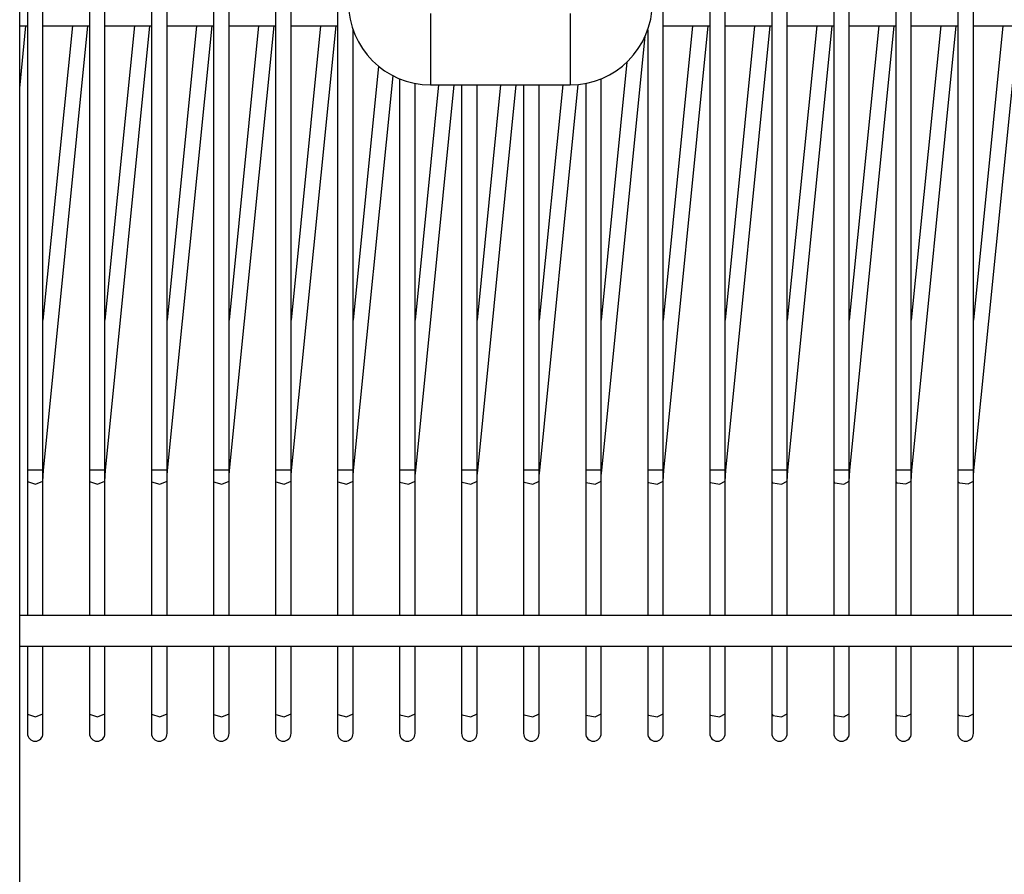
# Model space of a CAD drawing. Units: millimetres. Extents: x 55 to 7573, y -2 to 5359.
# Drawn here: x 2378 to 2409, y 4059 to 4086 of the extents above; entities that cross this region are included whole.
import ezdxf

# ---------------------------------------------------------------- set-up
doc = ezdxf.new("R2010")
doc.units = ezdxf.units.MM
doc.layers.add('LG-Product', color=3, linetype='Continuous')

msp = doc.modelspace()

# ---------------------------------------------------------------- linework, layer by layer
at = {"layer": 'LG-Product', "linetype": 'Continuous'}
for p, q in [((2377.619023, 4034.521296), (2377.619023, 4092.722927)), ((2377.869008, 4086.873962), (2377.869008, 4085.873781)), ((2378.368978, 4085.873781), (2378.368978, 4086.873962)), ((2379.869128, 4086.873962), (2379.869128, 4085.873781)), ((2380.369098, 4085.873781), (2380.369098, 4086.873962)), ((2381.869006, 4086.873962), (2381.869006, 4085.873781)), ((2382.368976, 4085.873781), (2382.368976, 4086.873962)), ((2383.869126, 4086.873962), (2383.869126, 4085.873781)), ((2384.369096, 4085.873781), (2384.369096, 4086.873962)), ((2385.869004, 4086.873962), (2385.869004, 4085.873781)), ((2386.368974, 4085.873781), (2386.368974, 4086.873962)), ((2387.869124, 4086.873962), (2387.869124, 4085.873781)), ((2398.368968, 4085.873781), (2398.368968, 4086.873962)), ((2399.869118, 4086.873962), (2399.869118, 4085.873781)), ((2400.369088, 4085.873781), (2400.369088, 4086.873962)), ((2401.868996, 4086.873962), (2401.868996, 4085.873781)), ((2402.368966, 4085.873781), (2402.368966, 4086.873962)), ((2403.869116, 4086.873962), (2403.869116, 4085.873781)), ((2404.369086, 4085.873781), (2404.369086, 4086.873962)), ((2405.868994, 4086.873962), (2405.868994, 4085.873781)), ((2406.368964, 4085.873781), (2406.368964, 4086.873962)), ((2407.869115, 4086.873962), (2407.869115, 4085.873781)), ((2408.369084, 4085.873781), (2408.369084, 4086.873962)), ((2390.869183, 4086.27395), (2390.869183, 4085.123827)), ((2395.369151, 4086.27395), (2395.369151, 4085.123827)), ((2377.619023, 4085.873781), (2377.869008, 4085.873781)), ((2377.619023, 4083.861307), (2377.820319, 4085.873781)), ((2377.869008, 4085.873781), (2377.869008, 4071.566515)), ((2378.368978, 4085.873781), (2379.869128, 4085.873781)), ((2378.368978, 4071.566515), (2378.368978, 4085.873781)), ((2379.317805, 4085.873781), (2378.368978, 4076.386473)), ((2378.38763, 4071.546894), (2379.820197, 4085.873781)), ((2379.869128, 4085.873781), (2379.869128, 4071.566515)), ((2380.369098, 4085.873781), (2381.869006, 4085.873781)), ((2380.369098, 4071.566515), (2380.369098, 4085.873781)), ((2381.317925, 4085.873781), (2380.369098, 4076.386473)), ((2380.387507, 4071.546894), (2381.820317, 4085.873781)), ((2381.869006, 4085.873781), (2381.869006, 4071.566515)), ((2382.368976, 4085.873781), (2383.869126, 4085.873781)), ((2382.368976, 4071.566515), (2382.368976, 4085.873781)), ((2383.317803, 4085.873781), (2382.368976, 4076.386473)), ((2382.387628, 4071.546894), (2383.820195, 4085.873781)), ((2383.869126, 4085.873781), (2383.869126, 4071.566515)), ((2384.369096, 4085.873781), (2385.869004, 4085.873781)), ((2384.369096, 4071.566515), (2384.369096, 4085.873781)), ((2385.317924, 4085.873781), (2384.369096, 4076.386473)), ((2384.387506, 4071.546894), (2385.820315, 4085.873781)), ((2385.869004, 4085.873781), (2385.869004, 4071.566515)), ((2386.368974, 4085.873781), (2387.869124, 4085.873781)), ((2386.368974, 4071.566515), (2386.368974, 4085.873781)), ((2387.317801, 4085.873781), (2386.368974, 4076.386473)), ((2386.387626, 4071.546894), (2387.820193, 4085.873781)), ((2387.869124, 4085.873781), (2387.869124, 4071.566515)), ((2398.368968, 4085.873781), (2399.869118, 4085.873781)), ((2398.368968, 4071.566515), (2398.368968, 4085.873781)), ((2399.317796, 4085.873781), (2398.368968, 4076.386473)), ((2398.38762, 4071.546894), (2399.82043, 4085.873781)), ((2399.869118, 4085.873781), (2399.869118, 4071.566515)), ((2400.369088, 4085.873781), (2401.868996, 4085.873781)), ((2400.369088, 4071.566515), (2400.369088, 4085.873781)), ((2401.317916, 4085.873781), (2400.369088, 4076.386473)), ((2400.387498, 4071.546894), (2401.820307, 4085.873781)), ((2401.868996, 4085.873781), (2401.868996, 4071.566515)), ((2402.368966, 4085.873781), (2403.869116, 4085.873781)), ((2402.368966, 4071.566515), (2402.368966, 4085.873781)), ((2403.317794, 4085.873781), (2402.368966, 4076.386473)), ((2402.387618, 4071.546894), (2403.820428, 4085.873781)), ((2403.869116, 4085.873781), (2403.869116, 4071.566515)), ((2404.369086, 4085.873781), (2405.868994, 4085.873781)), ((2404.369086, 4071.566515), (2404.369086, 4085.873781)), ((2405.317914, 4085.873781), (2404.369086, 4076.386473)), ((2404.387738, 4071.546894), (2405.820305, 4085.873781)), ((2405.868994, 4085.873781), (2405.868994, 4071.566515)), ((2406.368964, 4085.873781), (2407.869115, 4085.873781)), ((2406.368964, 4071.566515), (2406.368964, 4085.873781)), ((2407.317792, 4085.873781), (2406.368964, 4076.386473)), ((2406.387616, 4071.546894), (2407.820426, 4085.873781)), ((2407.869115, 4085.873781), (2407.869115, 4071.566515)), ((2408.369084, 4085.873781), (2409.868992, 4085.873781)), ((2408.369084, 4071.566515), (2408.369084, 4085.873781)), ((2409.317912, 4085.873781), (2408.369084, 4076.386473)), ((2408.387736, 4071.546894), (2409.820304, 4085.873781)), ((2388.369094, 4071.566515), (2388.369094, 4085.744913)), ((2396.3875, 4071.546894), (2397.786881, 4085.539015)), ((2397.868998, 4085.744913), (2397.868998, 4071.566515)), ((2390.869183, 4085.123827), (2390.869183, 4083.973945)), ((2395.369151, 4085.123827), (2395.369151, 4083.973945)), ((2389.187842, 4084.575168), (2388.369094, 4076.386473)), ((2397.201403, 4084.709366), (2396.36909, 4076.386473)), ((2388.387504, 4071.546894), (2389.65947, 4084.265836)), ((2389.869002, 4084.16967), (2389.869002, 4071.566515)), ((2396.36909, 4071.566515), (2396.36909, 4084.16967)), ((2390.368972, 4071.566515), (2390.368972, 4084.021181)), ((2391.127889, 4083.973703), (2390.368972, 4076.386473)), ((2390.387624, 4071.546894), (2391.63028, 4083.973703)), ((2390.869183, 4083.973945), (2395.369151, 4083.973945)), ((2391.869122, 4083.973703), (2391.869122, 4071.566515)), ((2392.369092, 4071.566515), (2392.369092, 4083.973703)), ((2393.127766, 4083.973703), (2392.369092, 4076.386473)), ((2392.387502, 4071.546894), (2393.630401, 4083.973703)), ((2393.869, 4083.973703), (2393.869, 4071.566515)), ((2394.36897, 4071.566515), (2394.36897, 4083.973703)), ((2395.127887, 4083.973703), (2394.36897, 4076.386473)), ((2394.387622, 4071.546894), (2395.63149, 4083.986784)), ((2395.86912, 4084.021181), (2395.86912, 4071.566515)), ((2377.869008, 4071.566515), (2377.869008, 4071.377331)), ((2377.869735, 4071.566515), (2378.127471, 4071.566515)), ((2378.127471, 4071.566515), (2378.368978, 4071.566515)), ((2378.368978, 4071.377331), (2378.368978, 4071.566515)), ((2378.382785, 4071.547378), (2378.368978, 4071.548832)), ((2378.373822, 4071.365946), (2378.38763, 4071.546894)), ((2378.38763, 4071.546894), (2378.382785, 4071.547378)), ((2379.869128, 4071.566515), (2379.869128, 4071.377331)), ((2379.870582, 4071.566515), (2380.132436, 4071.566515)), ((2380.132436, 4071.566515), (2380.369098, 4071.566515)), ((2380.369098, 4071.377331), (2380.369098, 4071.566515)), ((2380.382905, 4071.547378), (2380.369098, 4071.548832)), ((2380.373942, 4071.365946), (2380.387507, 4071.546894)), ((2380.387507, 4071.546894), (2380.382905, 4071.547378)), ((2381.869006, 4071.566515), (2381.871671, 4071.566515)), ((2381.869006, 4071.566515), (2381.869006, 4071.377331)), ((2381.871671, 4071.566515), (2382.137158, 4071.566515)), ((2382.137158, 4071.566515), (2382.368976, 4071.566515)), ((2382.368976, 4071.377331), (2382.368976, 4071.566515)), ((2382.382783, 4071.547378), (2382.368976, 4071.548832)), ((2382.37382, 4071.365946), (2382.387628, 4071.546894)), ((2382.387628, 4071.546894), (2382.382783, 4071.547378)), ((2383.869126, 4071.566515), (2383.873244, 4071.566515)), ((2383.869126, 4071.566515), (2383.869126, 4071.377331)), ((2383.873244, 4071.566515), (2384.141881, 4071.566515)), ((2384.141881, 4071.566515), (2384.369096, 4071.566515)), ((2384.369096, 4071.377331), (2384.369096, 4071.566515)), ((2384.382903, 4071.547378), (2384.369096, 4071.548832)), ((2384.37394, 4071.365946), (2384.387506, 4071.546894)), ((2384.387506, 4071.546894), (2384.382903, 4071.547378)), ((2385.869004, 4071.566515), (2385.875302, 4071.566515)), ((2385.869004, 4071.566515), (2385.869004, 4071.377331)), ((2385.875302, 4071.566515), (2386.146604, 4071.566515)), ((2386.146604, 4071.566515), (2386.368974, 4071.566515)), ((2386.368974, 4071.377331), (2386.368974, 4071.566515)), ((2386.382781, 4071.547378), (2386.368974, 4071.548832)), ((2386.373818, 4071.365946), (2386.387626, 4071.546894)), ((2386.387626, 4071.546894), (2386.382781, 4071.547378)), ((2387.869124, 4071.566515), (2387.87736, 4071.566515)), ((2387.869124, 4071.566515), (2387.869124, 4071.377331)), ((2387.87736, 4071.566515), (2388.151568, 4071.566515)), ((2388.151568, 4071.566515), (2388.369094, 4071.566515)), ((2388.369094, 4071.377331), (2388.369094, 4071.566515)), ((2388.382901, 4071.547378), (2388.369094, 4071.548832)), ((2388.373938, 4071.365946), (2388.387504, 4071.546894)), ((2388.387504, 4071.546894), (2388.382901, 4071.547378)), ((2389.869002, 4071.566515), (2389.871909, 4071.566515)), ((2389.869002, 4071.566515), (2389.869002, 4071.377331)), ((2389.871909, 4071.566515), (2389.880145, 4071.566515)), ((2389.880145, 4071.566515), (2390.156291, 4071.566515)), ((2390.156291, 4071.566515), (2390.368972, 4071.566515)), ((2390.368972, 4071.377331), (2390.368972, 4071.566515)), ((2390.383021, 4071.547378), (2390.368972, 4071.548832)), ((2390.373816, 4071.365946), (2390.387624, 4071.546894)), ((2390.387624, 4071.546894), (2390.383021, 4071.547378)), ((2391.869122, 4071.566515), (2391.872514, 4071.566515)), ((2391.869122, 4071.566515), (2391.869122, 4071.377331)), ((2391.872514, 4071.566515), (2391.883172, 4071.566515)), ((2391.883172, 4071.566515), (2392.161013, 4071.566515)), ((2392.161013, 4071.566515), (2392.369092, 4071.566515)), ((2392.369092, 4071.377331), (2392.369092, 4071.566515)), ((2392.382899, 4071.547378), (2392.369092, 4071.548832)), ((2392.373937, 4071.365946), (2392.387502, 4071.546894)), ((2392.387502, 4071.546894), (2392.382899, 4071.547378)), ((2393.869, 4071.566515), (2393.87336, 4071.566515)), ((2393.869, 4071.566515), (2393.869, 4071.377331)), ((2393.87336, 4071.566515), (2393.886441, 4071.566515)), ((2393.886441, 4071.566515), (2394.165736, 4071.566515)), ((2394.165736, 4071.566515), (2394.36897, 4071.566515)), ((2394.36897, 4071.377331), (2394.36897, 4071.566515)), ((2394.382777, 4071.547378), (2394.36897, 4071.548832)), ((2394.373814, 4071.365946), (2394.387622, 4071.546894)), ((2394.387622, 4071.546894), (2394.382777, 4071.547378)), ((2395.86912, 4071.566515), (2395.87445, 4071.566515)), ((2395.86912, 4071.566515), (2395.86912, 4071.377331)), ((2395.87445, 4071.566515), (2395.890195, 4071.566515)), ((2395.890195, 4071.566515), (2396.170459, 4071.566515)), ((2396.170459, 4071.566515), (2396.36909, 4071.566515)), ((2396.36909, 4071.377331), (2396.36909, 4071.566515)), ((2396.382897, 4071.547378), (2396.36909, 4071.548832)), ((2396.373935, 4071.365946), (2396.3875, 4071.546894)), ((2396.3875, 4071.546894), (2396.382897, 4071.547378)), ((2397.868998, 4071.566515), (2397.875539, 4071.566515)), ((2397.868998, 4071.566515), (2397.868998, 4071.377331)), ((2397.875539, 4071.566515), (2397.894191, 4071.566515)), ((2397.894191, 4071.566515), (2398.175181, 4071.566515)), ((2398.175181, 4071.566515), (2398.368968, 4071.566515)), ((2398.368968, 4071.377331), (2398.368968, 4071.566515)), ((2398.382775, 4071.547378), (2398.368968, 4071.548832)), ((2398.373812, 4071.365946), (2398.38762, 4071.546894)), ((2398.38762, 4071.546894), (2398.382775, 4071.547378)), ((2399.869118, 4071.566515), (2399.876628, 4071.566515)), ((2399.869118, 4071.566515), (2399.869118, 4071.377331)), ((2399.876628, 4071.566515), (2399.898671, 4071.566515)), ((2399.898671, 4071.566515), (2400.179661, 4071.566515)), ((2400.179661, 4071.566515), (2400.369088, 4071.566515)), ((2400.369088, 4071.377331), (2400.369088, 4071.566515)), ((2400.382895, 4071.547378), (2400.369088, 4071.548832)), ((2400.373933, 4071.365946), (2400.387498, 4071.546894)), ((2400.387498, 4071.546894), (2400.382895, 4071.547378)), ((2401.868996, 4071.566515), (2401.877717, 4071.566515)), ((2401.868996, 4071.566515), (2401.868996, 4071.377331)), ((2401.877717, 4071.566515), (2401.903151, 4071.566515)), ((2401.903151, 4071.566515), (2402.184384, 4071.566515)), ((2402.184384, 4071.566515), (2402.368966, 4071.566515)), ((2402.368966, 4071.377331), (2402.368966, 4071.566515)), ((2402.382773, 4071.547378), (2402.368966, 4071.548832)), ((2402.37381, 4071.365946), (2402.387618, 4071.546894)), ((2402.387618, 4071.546894), (2402.382773, 4071.547378)), ((2403.869116, 4071.566515), (2403.879048, 4071.566515)), ((2403.869116, 4071.566515), (2403.869116, 4071.377331)), ((2403.879048, 4071.566515), (2403.908358, 4071.566515)), ((2403.908358, 4071.566515), (2404.189107, 4071.566515)), ((2404.189107, 4071.566515), (2404.369086, 4071.566515)), ((2404.369086, 4071.377331), (2404.369086, 4071.566515)), ((2404.382893, 4071.547378), (2404.369086, 4071.548832)), ((2404.373931, 4071.365946), (2404.387738, 4071.546894)), ((2404.387738, 4071.546894), (2404.382893, 4071.547378)), ((2405.868994, 4071.566515), (2405.880379, 4071.566515)), ((2405.868994, 4071.566515), (2405.868994, 4071.377331)), ((2405.880379, 4071.566515), (2405.913565, 4071.566515)), ((2405.913565, 4071.566515), (2406.193587, 4071.566515)), ((2406.193587, 4071.566515), (2406.368964, 4071.566515)), ((2406.368964, 4071.377331), (2406.368964, 4071.566515)), ((2406.382771, 4071.547378), (2406.368964, 4071.548832)), ((2406.373809, 4071.365946), (2406.387616, 4071.546894)), ((2406.387616, 4071.546894), (2406.382771, 4071.547378)), ((2407.869115, 4071.566515), (2407.881953, 4071.566515)), ((2407.869115, 4071.566515), (2407.869115, 4071.377331)), ((2407.881953, 4071.566515), (2407.919257, 4071.566515)), ((2407.919257, 4071.566515), (2408.19831, 4071.566515)), ((2408.19831, 4071.566515), (2408.369084, 4071.566515)), ((2408.369084, 4071.377331), (2408.369084, 4071.566515)), ((2408.382891, 4071.547378), (2408.369084, 4071.548832)), ((2408.373929, 4071.365946), (2408.387736, 4071.546894)), ((2408.387736, 4071.546894), (2408.382891, 4071.547378)), ((2377.869008, 4071.377331), (2377.869008, 4071.194929)), ((2377.869008, 4071.194929), (2377.869008, 4066.87373)), ((2377.869008, 4071.194929), (2377.86925, 4071.19178)), ((2377.86925, 4071.19178), (2377.869735, 4071.188631)), ((2377.869735, 4071.188631), (2378.127471, 4071.102154)), ((2378.127471, 4071.102154), (2378.368978, 4071.194929)), ((2378.368978, 4071.194929), (2378.368978, 4071.377331)), ((2378.368978, 4071.189115), (2378.373822, 4071.365946)), ((2378.368978, 4066.87373), (2378.368978, 4071.194929)), ((2379.869128, 4071.377331), (2379.869128, 4071.194929)), ((2379.869128, 4071.194929), (2379.869128, 4066.87373)), ((2379.869128, 4071.194929), (2379.869371, 4071.190084)), ((2379.869371, 4071.190084), (2379.870582, 4071.18524)), ((2379.870582, 4071.18524), (2380.132436, 4071.102396)), ((2380.132436, 4071.102396), (2380.369098, 4071.194929)), ((2380.369098, 4071.194929), (2380.369098, 4071.377331)), ((2380.369098, 4071.189115), (2380.373942, 4071.365946)), ((2380.369098, 4066.87373), (2380.369098, 4071.194929)), ((2381.869006, 4071.377331), (2381.869006, 4071.194929)), ((2381.869006, 4071.194929), (2381.869006, 4066.87373)), ((2381.869006, 4071.194929), (2381.869733, 4071.188389)), ((2381.869733, 4071.188389), (2381.871671, 4071.181606)), ((2381.871671, 4071.181606), (2382.137158, 4071.102396)), ((2382.137158, 4071.102396), (2382.368976, 4071.194929)), ((2382.368976, 4071.194929), (2382.368976, 4071.377331)), ((2382.368976, 4071.189115), (2382.37382, 4071.365946)), ((2382.368976, 4066.87373), (2382.368976, 4071.194929)), ((2383.869126, 4071.377331), (2383.869126, 4071.194929)), ((2383.869126, 4071.194929), (2383.869126, 4066.87373)), ((2383.869126, 4071.194929), (2383.870095, 4071.186451)), ((2383.870095, 4071.186451), (2383.873244, 4071.178215)), ((2383.873244, 4071.178215), (2384.141881, 4071.102638)), ((2384.141881, 4071.102638), (2384.369096, 4071.194929)), ((2384.369096, 4071.194929), (2384.369096, 4071.377331)), ((2384.369096, 4071.189115), (2384.37394, 4071.365946)), ((2384.369096, 4066.87373), (2384.369096, 4071.194929)), ((2385.869004, 4071.377331), (2385.869004, 4071.194929)), ((2385.869004, 4071.194929), (2385.869004, 4066.87373)), ((2385.869004, 4071.194929), (2385.8707, 4071.184755)), ((2385.8707, 4071.184755), (2385.875302, 4071.174581)), ((2385.875302, 4071.174581), (2386.146604, 4071.102638)), ((2386.146604, 4071.102638), (2386.368974, 4071.194929)), ((2386.368974, 4071.194929), (2386.368974, 4071.377331)), ((2386.368974, 4071.189115), (2386.373818, 4071.365946)), ((2386.368974, 4066.87373), (2386.368974, 4071.194929)), ((2387.869124, 4071.377331), (2387.869124, 4071.194929)), ((2387.869124, 4071.194929), (2387.869124, 4066.87373)), ((2387.869124, 4071.194929), (2387.871062, 4071.18306)), ((2387.871062, 4071.18306), (2387.87736, 4071.17119)), ((2387.87736, 4071.17119), (2388.151568, 4071.10288)), ((2388.151568, 4071.10288), (2388.369094, 4071.194929)), ((2388.369094, 4071.194929), (2388.369094, 4071.377331)), ((2388.369094, 4071.189115), (2388.373938, 4071.365946)), ((2388.369094, 4066.87373), (2388.369094, 4071.194929)), ((2389.869002, 4071.377331), (2389.869002, 4071.194929)), ((2389.869002, 4071.194929), (2389.869002, 4066.87373)), ((2389.869002, 4071.194929), (2389.871909, 4071.181122)), ((2389.871909, 4071.181122), (2389.880145, 4071.167799)), ((2389.880145, 4071.167799), (2390.156291, 4071.103123)), ((2390.156291, 4071.103123), (2390.368972, 4071.194929)), ((2390.368972, 4071.194929), (2390.368972, 4071.377331)), ((2390.368972, 4071.189115), (2390.373816, 4071.365946)), ((2390.368972, 4066.87373), (2390.368972, 4071.194929)), ((2391.869122, 4071.377331), (2391.869122, 4071.194929)), ((2391.869122, 4071.194929), (2391.869122, 4066.87373)), ((2391.869122, 4071.194929), (2391.872514, 4071.179426)), ((2391.872514, 4071.179426), (2391.883172, 4071.164408)), ((2391.883172, 4071.164408), (2392.161013, 4071.103607)), ((2392.161013, 4071.103607), (2392.369092, 4071.194929)), ((2392.369092, 4071.194929), (2392.369092, 4071.377331)), ((2392.369092, 4071.189115), (2392.373937, 4071.365946)), ((2392.369092, 4066.87373), (2392.369092, 4071.194929)), ((2393.869, 4071.377331), (2393.869, 4071.194929)), ((2393.869, 4071.194929), (2393.869, 4066.87373)), ((2393.869, 4071.194929), (2393.87336, 4071.17773)), ((2393.87336, 4071.17773), (2393.886441, 4071.161016)), ((2393.886441, 4071.161016), (2394.165736, 4071.103849)), ((2394.165736, 4071.103849), (2394.36897, 4071.194929)), ((2394.36897, 4071.194929), (2394.36897, 4071.377331)), ((2394.36897, 4071.189115), (2394.373814, 4071.365946)), ((2394.36897, 4066.87373), (2394.36897, 4071.194929)), ((2395.86912, 4071.377331), (2395.86912, 4071.194929)), ((2395.86912, 4071.194929), (2395.86912, 4066.87373)), ((2395.86912, 4071.194929), (2395.87445, 4071.176035)), ((2395.87445, 4071.176035), (2395.890195, 4071.157625)), ((2395.890195, 4071.157625), (2396.170459, 4071.104092)), ((2396.170459, 4071.104092), (2396.36909, 4071.194929)), ((2396.36909, 4071.194929), (2396.36909, 4071.377331)), ((2396.36909, 4071.189115), (2396.373935, 4071.365946)), ((2396.36909, 4066.87373), (2396.36909, 4071.194929)), ((2397.868998, 4071.377331), (2397.868998, 4071.194929)), ((2397.868998, 4071.194929), (2397.868998, 4066.87373)), ((2397.868998, 4071.194929), (2397.875539, 4071.174339)), ((2397.875539, 4071.174339), (2397.894191, 4071.154476)), ((2397.894191, 4071.154476), (2398.175181, 4071.104576)), ((2398.175181, 4071.104576), (2398.368968, 4071.194929)), ((2398.368968, 4071.194929), (2398.368968, 4071.377331)), ((2398.368968, 4071.189115), (2398.373812, 4071.365946)), ((2398.368968, 4066.87373), (2398.368968, 4071.194929)), ((2399.869118, 4071.377331), (2399.869118, 4071.194929)), ((2399.869118, 4071.194929), (2399.869118, 4066.87373)), ((2399.869118, 4071.194929), (2399.876628, 4071.172401)), ((2399.876628, 4071.172401), (2399.898671, 4071.151327)), ((2399.898671, 4071.151327), (2400.179661, 4071.10506)), ((2400.179661, 4071.10506), (2400.369088, 4071.194929)), ((2400.369088, 4071.194929), (2400.369088, 4071.377331)), ((2400.369088, 4071.189115), (2400.373933, 4071.365946)), ((2400.369088, 4066.87373), (2400.369088, 4071.194929)), ((2401.868996, 4071.377331), (2401.868996, 4071.194929)), ((2401.868996, 4071.194929), (2401.868996, 4066.87373)), ((2401.868996, 4071.194929), (2401.877717, 4071.170706)), ((2401.877717, 4071.170706), (2401.903151, 4071.148178)), ((2401.903151, 4071.148178), (2402.184384, 4071.105303)), ((2402.184384, 4071.105303), (2402.368966, 4071.194929)), ((2402.368966, 4071.194929), (2402.368966, 4071.377331)), ((2402.368966, 4071.189115), (2402.37381, 4071.365946)), ((2402.368966, 4066.87373), (2402.368966, 4071.194929)), ((2403.869116, 4071.377331), (2403.869116, 4071.194929)), ((2403.869116, 4071.194929), (2403.869116, 4066.87373)), ((2403.869116, 4071.194929), (2403.879048, 4071.16901)), ((2403.879048, 4071.16901), (2403.908358, 4071.145029)), ((2404.189107, 4071.105787), (2404.369086, 4071.194929)), ((2404.369086, 4071.194929), (2404.369086, 4071.377331)), ((2404.369086, 4071.189115), (2404.373931, 4071.365946)), ((2404.369086, 4066.87373), (2404.369086, 4071.194929)), ((2405.868994, 4071.377331), (2405.868994, 4071.194929)), ((2405.868994, 4071.194929), (2405.868994, 4066.87373)), ((2405.868994, 4071.194929), (2405.880379, 4071.167314)), ((2405.880379, 4071.167314), (2405.913565, 4071.142122)), ((2406.193587, 4071.106514), (2406.368964, 4071.194929)), ((2406.368964, 4071.194929), (2406.368964, 4071.377331)), ((2406.368964, 4071.189115), (2406.373809, 4071.365946)), ((2406.368964, 4066.87373), (2406.368964, 4071.194929)), ((2407.869115, 4071.377331), (2407.869115, 4071.194929)), ((2407.869115, 4071.194929), (2407.869115, 4066.87373)), ((2407.869115, 4071.194929), (2407.881953, 4071.165619)), ((2407.881953, 4071.165619), (2407.919257, 4071.139215)), ((2408.19831, 4071.106998), (2408.369084, 4071.194929)), ((2408.369084, 4071.194929), (2408.369084, 4071.377331)), ((2408.369084, 4071.189115), (2408.373929, 4071.365946)), ((2408.369084, 4066.87373), (2408.369084, 4071.194929)), ((2403.908358, 4071.145029), (2404.189107, 4071.105787)), ((2405.913565, 4071.142122), (2406.193587, 4071.106514)), ((2407.919257, 4071.139215), (2408.19831, 4071.106998)), ((2377.620235, 4066.87373), (2453.820187, 4066.87373)), ((2377.620235, 4065.873791), (2453.820187, 4065.873791)), ((2377.869008, 4065.873791), (2377.869008, 4063.695145)), ((2378.368978, 4063.695145), (2378.368978, 4065.873791)), ((2379.869128, 4065.873791), (2379.869128, 4063.695145)), ((2380.369098, 4063.695145), (2380.369098, 4065.873791)), ((2381.869006, 4065.873791), (2381.869006, 4063.695145)), ((2382.368976, 4063.695145), (2382.368976, 4065.873791)), ((2383.869126, 4065.873791), (2383.869126, 4063.695145)), ((2384.369096, 4063.695145), (2384.369096, 4065.873791)), ((2385.869004, 4065.873791), (2385.869004, 4063.695145)), ((2386.368974, 4063.695145), (2386.368974, 4065.873791)), ((2387.869124, 4065.873791), (2387.869124, 4063.695145)), ((2388.369094, 4063.695145), (2388.369094, 4065.873791)), ((2389.869002, 4065.873791), (2389.869002, 4063.695145)), ((2390.368972, 4063.695145), (2390.368972, 4065.873791)), ((2391.869122, 4065.873791), (2391.869122, 4063.695145)), ((2392.369092, 4063.695145), (2392.369092, 4065.873791)), ((2393.869, 4065.873791), (2393.869, 4063.695145)), ((2394.36897, 4063.695145), (2394.36897, 4065.873791)), ((2395.86912, 4065.873791), (2395.86912, 4063.695145)), ((2396.36909, 4063.695145), (2396.36909, 4065.873791)), ((2397.868998, 4065.873791), (2397.868998, 4063.695145)), ((2398.368968, 4063.695145), (2398.368968, 4065.873791)), ((2399.869118, 4065.873791), (2399.869118, 4063.695145)), ((2400.369088, 4063.695145), (2400.369088, 4065.873791)), ((2401.868996, 4065.873791), (2401.868996, 4063.695145)), ((2402.368966, 4063.695145), (2402.368966, 4065.873791)), ((2403.869116, 4065.873791), (2403.869116, 4063.695145)), ((2404.369086, 4063.695145), (2404.369086, 4065.873791)), ((2405.868994, 4065.873791), (2405.868994, 4063.695145)), ((2406.368964, 4063.695145), (2406.368964, 4065.873791)), ((2407.869115, 4065.873791), (2407.869115, 4063.695145)), ((2408.369084, 4063.695145), (2408.369084, 4065.873791)), ((2377.869008, 4063.695145), (2377.86925, 4063.691996)), ((2377.869008, 4063.695145), (2377.869008, 4063.238293)), ((2377.86925, 4063.691996), (2377.869735, 4063.688604)), ((2377.869735, 4063.688604), (2378.127471, 4063.602127)), ((2378.127471, 4063.602127), (2378.368978, 4063.695145)), ((2378.368978, 4063.238293), (2378.368978, 4063.695145)), ((2379.869128, 4063.695145), (2379.869371, 4063.690058)), ((2379.869128, 4063.695145), (2379.869128, 4063.238293)), ((2379.869371, 4063.690058), (2379.870582, 4063.685213)), ((2379.870582, 4063.685213), (2380.132436, 4063.602369)), ((2380.132436, 4063.602369), (2380.369098, 4063.695145)), ((2380.369098, 4063.238293), (2380.369098, 4063.695145)), ((2381.869006, 4063.695145), (2381.869733, 4063.688362)), ((2381.869006, 4063.695145), (2381.869006, 4063.238293)), ((2381.869733, 4063.688362), (2381.871671, 4063.68158)), ((2381.871671, 4063.68158), (2382.137158, 4063.602369)), ((2382.137158, 4063.602369), (2382.368976, 4063.695145)), ((2382.368976, 4063.238293), (2382.368976, 4063.695145)), ((2383.869126, 4063.695145), (2383.870095, 4063.686424)), ((2383.869126, 4063.695145), (2383.869126, 4063.238293)), ((2383.870095, 4063.686424), (2383.873244, 4063.678188)), ((2383.873244, 4063.678188), (2384.141881, 4063.602612)), ((2384.141881, 4063.602612), (2384.369096, 4063.695145)), ((2384.369096, 4063.238293), (2384.369096, 4063.695145)), ((2385.869004, 4063.695145), (2385.8707, 4063.684729)), ((2385.869004, 4063.695145), (2385.869004, 4063.238293)), ((2385.8707, 4063.684729), (2385.875302, 4063.674555)), ((2385.875302, 4063.674555), (2386.146604, 4063.602854)), ((2386.146604, 4063.602854), (2386.368974, 4063.695145)), ((2386.368974, 4063.238293), (2386.368974, 4063.695145)), ((2387.869124, 4063.695145), (2387.871062, 4063.683033)), ((2387.869124, 4063.695145), (2387.869124, 4063.238293)), ((2387.871062, 4063.683033), (2387.87736, 4063.671164)), ((2387.87736, 4063.671164), (2388.151568, 4063.602854)), ((2388.151568, 4063.602854), (2388.369094, 4063.695145)), ((2388.369094, 4063.238293), (2388.369094, 4063.695145)), ((2389.869002, 4063.695145), (2389.871909, 4063.681337)), ((2389.869002, 4063.695145), (2389.869002, 4063.238293)), ((2389.871909, 4063.681337), (2389.880145, 4063.667772)), ((2389.880145, 4063.667772), (2390.156291, 4063.603338)), ((2390.156291, 4063.603338), (2390.368972, 4063.695145)), ((2390.368972, 4063.238293), (2390.368972, 4063.695145)), ((2391.869122, 4063.695145), (2391.872514, 4063.6794)), ((2391.869122, 4063.695145), (2391.869122, 4063.238293)), ((2391.872514, 4063.6794), (2391.883172, 4063.664381)), ((2391.883172, 4063.664381), (2392.161013, 4063.60358)), ((2392.161013, 4063.60358), (2392.369092, 4063.695145)), ((2392.369092, 4063.238293), (2392.369092, 4063.695145)), ((2393.869, 4063.695145), (2393.87336, 4063.677704)), ((2393.869, 4063.695145), (2393.869, 4063.238293)), ((2393.87336, 4063.677704), (2393.886441, 4063.66099)), ((2393.886441, 4063.66099), (2394.165736, 4063.603823)), ((2394.165736, 4063.603823), (2394.36897, 4063.695145)), ((2394.36897, 4063.238293), (2394.36897, 4063.695145)), ((2395.86912, 4063.695145), (2395.87445, 4063.676008)), ((2395.86912, 4063.695145), (2395.86912, 4063.238293)), ((2395.87445, 4063.676008), (2395.890195, 4063.657599)), ((2395.890195, 4063.657599), (2396.170459, 4063.604065)), ((2396.170459, 4063.604065), (2396.36909, 4063.695145)), ((2396.36909, 4063.238293), (2396.36909, 4063.695145)), ((2397.868998, 4063.695145), (2397.875539, 4063.674313)), ((2397.868998, 4063.695145), (2397.868998, 4063.238293)), ((2397.875539, 4063.674313), (2397.894191, 4063.654449)), ((2397.894191, 4063.654449), (2398.175181, 4063.604549)), ((2398.175181, 4063.604549), (2398.368968, 4063.695145)), ((2398.368968, 4063.238293), (2398.368968, 4063.695145)), ((2399.869118, 4063.695145), (2399.876628, 4063.672375)), ((2399.869118, 4063.695145), (2399.869118, 4063.238293)), ((2399.876628, 4063.672375), (2399.898671, 4063.6513)), ((2399.898671, 4063.6513), (2400.179661, 4063.605034)), ((2400.179661, 4063.605034), (2400.369088, 4063.695145)), ((2400.369088, 4063.238293), (2400.369088, 4063.695145)), ((2401.868996, 4063.695145), (2401.877717, 4063.670679)), ((2401.868996, 4063.695145), (2401.868996, 4063.238293)), ((2401.877717, 4063.670679), (2401.903151, 4063.648151)), ((2401.903151, 4063.648151), (2402.184384, 4063.605518)), ((2402.184384, 4063.605518), (2402.368966, 4063.695145)), ((2402.368966, 4063.238293), (2402.368966, 4063.695145)), ((2403.869116, 4063.695145), (2403.879048, 4063.668983)), ((2403.869116, 4063.695145), (2403.869116, 4063.238293)), ((2403.879048, 4063.668983), (2403.908358, 4063.645245)), ((2403.908358, 4063.645245), (2404.189107, 4063.606003)), ((2404.189107, 4063.606003), (2404.369086, 4063.695145)), ((2404.369086, 4063.238293), (2404.369086, 4063.695145)), ((2405.868994, 4063.695145), (2405.880379, 4063.667288)), ((2405.868994, 4063.695145), (2405.868994, 4063.238293)), ((2405.880379, 4063.667288), (2405.913565, 4063.642096)), ((2405.913565, 4063.642096), (2406.193587, 4063.606487)), ((2406.193587, 4063.606487), (2406.368964, 4063.695145)), ((2406.368964, 4063.238293), (2406.368964, 4063.695145)), ((2407.869115, 4063.695145), (2407.881953, 4063.665592)), ((2407.869115, 4063.695145), (2407.869115, 4063.238293)), ((2407.881953, 4063.665592), (2407.919257, 4063.639189)), ((2407.919257, 4063.639189), (2408.19831, 4063.606972)), ((2408.19831, 4063.606972), (2408.369084, 4063.695145)), ((2408.369084, 4063.238293), (2408.369084, 4063.695145)), ((2377.869008, 4063.238293), (2377.869008, 4063.066307)), ((2378.368978, 4063.066307), (2378.368978, 4063.238293)), ((2379.869128, 4063.238293), (2379.869128, 4063.066307)), ((2380.369098, 4063.066307), (2380.369098, 4063.238293)), ((2381.869006, 4063.238293), (2381.869006, 4063.066307)), ((2382.368976, 4063.066307), (2382.368976, 4063.238293)), ((2383.869126, 4063.238293), (2383.869126, 4063.066307)), ((2384.369096, 4063.066307), (2384.369096, 4063.238293)), ((2385.869004, 4063.238293), (2385.869004, 4063.066307)), ((2386.368974, 4063.066307), (2386.368974, 4063.238293)), ((2387.869124, 4063.238293), (2387.869124, 4063.066307)), ((2388.369094, 4063.066307), (2388.369094, 4063.238293)), ((2389.869002, 4063.238293), (2389.869002, 4063.066307)), ((2390.368972, 4063.066307), (2390.368972, 4063.238293)), ((2391.869122, 4063.238293), (2391.869122, 4063.066307)), ((2392.369092, 4063.066307), (2392.369092, 4063.238293)), ((2393.869, 4063.238293), (2393.869, 4063.066307)), ((2394.36897, 4063.066307), (2394.36897, 4063.238293)), ((2395.86912, 4063.238293), (2395.86912, 4063.066307)), ((2396.36909, 4063.066307), (2396.36909, 4063.238293)), ((2397.868998, 4063.238293), (2397.868998, 4063.066307)), ((2398.368968, 4063.066307), (2398.368968, 4063.238293)), ((2399.869118, 4063.238293), (2399.869118, 4063.066307)), ((2400.369088, 4063.066307), (2400.369088, 4063.238293)), ((2401.868996, 4063.238293), (2401.868996, 4063.066307)), ((2402.368966, 4063.066307), (2402.368966, 4063.238293)), ((2403.869116, 4063.238293), (2403.869116, 4063.066307)), ((2404.369086, 4063.066307), (2404.369086, 4063.238293)), ((2405.868994, 4063.238293), (2405.868994, 4063.066307)), ((2406.368964, 4063.066307), (2406.368964, 4063.238293)), ((2407.869115, 4063.238293), (2407.869115, 4063.066307)), ((2408.369084, 4063.066307), (2408.369084, 4063.238293))]:
    msp.add_line(p, q, dxfattribs=at)
for centre, radius, start, end in [((2390.869183, 4086.623735), 2.65, 180, 270), ((2395.369151, 4086.623735), 2.65, 270, 0), ((2378.118993, 4063.066307), 0.25, 180, 0), ((2380.119113, 4063.066307), 0.25, 180, 0), ((2382.118991, 4063.066307), 0.25, 180, 0), ((2384.119111, 4063.066307), 0.25, 180, 0), ((2386.118989, 4063.066307), 0.25, 180, 0), ((2388.119109, 4063.066307), 0.25, 180, 0), ((2390.118987, 4063.066307), 0.25, 180, 0), ((2392.119107, 4063.066307), 0.25, 180, 0), ((2394.118985, 4063.066307), 0.25, 180, 0), ((2396.119105, 4063.066307), 0.25, 180, 0), ((2398.118983, 4063.066307), 0.25, 180, 0), ((2400.119103, 4063.066307), 0.25, 180, 0), ((2402.118981, 4063.066307), 0.25, 180, 0), ((2404.119101, 4063.066307), 0.25, 180, 0), ((2406.118979, 4063.066307), 0.25, 180, 0), ((2408.119099, 4063.066307), 0.25, 180, 0)]:
    msp.add_arc(centre, radius, start, end, dxfattribs=at)

doc.saveas('drawing.dxf')
